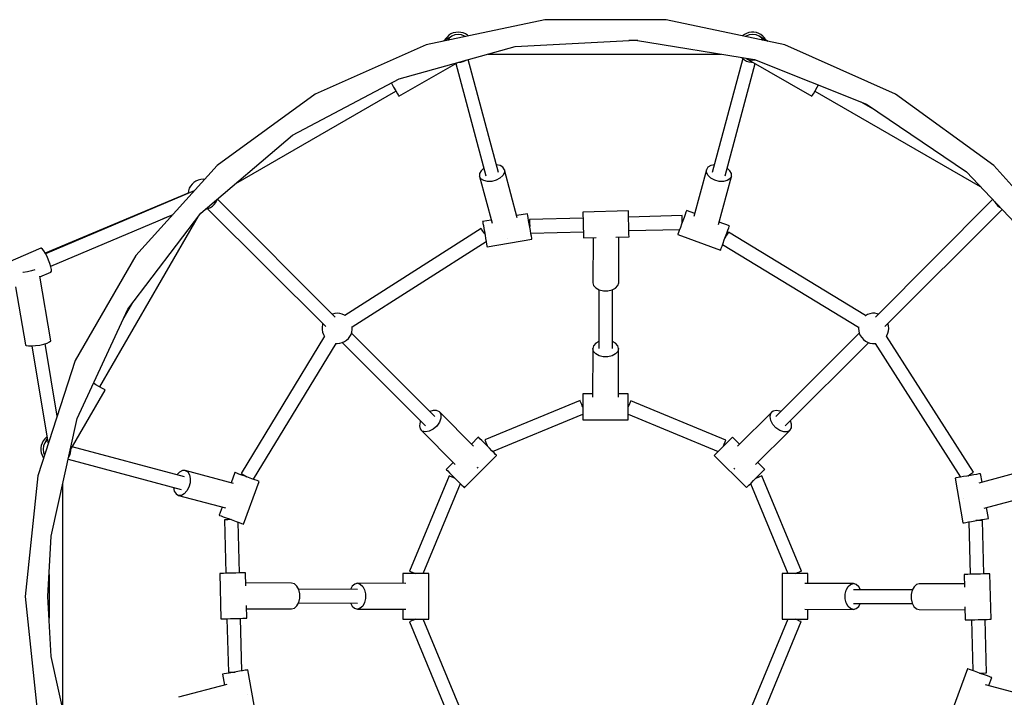
# Model space of a CAD drawing. Units: millimetres. Extents: x 43837 to 71120, y 10371 to 37214.
# Drawn here: x 53404 to 54702, y 19419 to 20313 of the extents above; entities that cross this region are included whole.
import ezdxf

# ---------------------------------------------------------------- set-up
doc = ezdxf.new("R2010")
doc.units = ezdxf.units.MM
doc.layers.add('PV-56E14', color=7, linetype='Continuous')

msp = doc.modelspace()

# ---------------------------------------------------------------- linework, layer by layer
at = {"layer": 'PV-56E14'}
for p, q in [((54096.45, 20313.2), (53940.01, 20279.95)), ((54256.37, 20313.2), (54096.45, 20313.2)), ((54412.81, 20279.95), (54256.37, 20313.2)), ((53973.8, 20291.56), (53961.66, 20284.55)), ((53967.63, 20290.33), (53965.61, 20287.73)), ((53970.05, 20292.56), (53967.63, 20290.33)), ((53970.27, 20288.85), (53968.01, 20285.9)), ((53972.81, 20294.36), (53970.05, 20292.56)), ((53973.8, 20291.56), (53970.27, 20288.85)), ((53975.82, 20295.68), (53972.81, 20294.36)), ((53977.9, 20293.25), (53973.8, 20291.56)), ((53979.01, 20296.49), (53975.82, 20295.68)), ((53982.3, 20293.83), (53977.9, 20293.25)), ((53982.3, 20296.76), (53979.01, 20296.49)), ((53985.58, 20296.49), (53982.3, 20296.76)), ((53986.7, 20293.25), (53982.3, 20293.83)), ((53988.77, 20295.68), (53985.58, 20296.49)), ((53990.8, 20291.56), (53986.7, 20293.25)), ((53991.78, 20294.36), (53988.77, 20295.68)), ((53991.63, 20290.92), (53990.8, 20291.56)), ((53994.54, 20292.56), (53991.78, 20294.36)), ((53995.44, 20291.73), (53994.54, 20292.56)), ((54359.62, 20293.52), (54357.33, 20291.74)), ((54362.52, 20295.09), (54359.62, 20293.52)), ((54362.02, 20291.56), (54361.19, 20290.92)), ((54366.12, 20293.25), (54362.02, 20291.56)), ((54365.63, 20296.15), (54362.52, 20295.09)), ((54368.88, 20296.7), (54365.63, 20296.15)), ((54370.52, 20293.83), (54366.12, 20293.25)), ((54372.17, 20296.7), (54368.88, 20296.7)), ((54374.92, 20293.25), (54370.52, 20293.83)), ((54375.42, 20296.15), (54372.17, 20296.7)), ((54379.02, 20291.56), (54374.92, 20293.25)), ((54378.53, 20295.09), (54375.42, 20296.15)), ((54381.43, 20293.52), (54378.53, 20295.09)), ((54391.16, 20284.55), (54379.02, 20291.56)), ((54382.54, 20288.85), (54379.02, 20291.56)), ((54384.02, 20291.5), (54381.43, 20293.52)), ((54384.81, 20285.9), (54382.54, 20288.85)), ((54386.25, 20289.08), (54384.02, 20291.5)), ((54388.03, 20286.36), (54386.25, 20289.08)), ((53940.01, 20279.95), (53793.91, 20214.9)), ((53904.36, 20235.19), (54057.5, 20277.71)), ((53965.61, 20287.73), (53964.9, 20286.42)), ((54057.5, 20277.71), (54216.2, 20286.31)), ((54219.12, 20285.83), (54207.39, 20285.83)), ((54216.2, 20286.31), (54373.04, 20260.6)), ((54558.91, 20214.9), (54412.81, 20279.95)), ((54021.94, 20267.83), (54328.91, 20267.83)), ((54355.88, 20263.41), (54357.02, 20262.17)), ((53904.19, 20212.11), (53981.04, 20256.48)), ((53979.06, 20255.33), (54018.77, 20107.12)), ((53982.68, 20256.93), (53985.58, 20257.17)), ((53985.58, 20257.17), (53988.77, 20257.98)), ((53988.77, 20257.98), (53991.78, 20259.3)), ((53991.78, 20259.3), (53992.2, 20259.57)), ((54035.56, 20111.62), (53995.66, 20260.54)), ((54357.5, 20261.8), (54317.26, 20111.62)), ((54334.05, 20107.12), (54373.76, 20255.33)), ((54357.02, 20262.17), (54359.62, 20260.15)), ((54359.62, 20260.15), (54362.52, 20258.58)), ((54361.54, 20262.48), (54362.02, 20262.11)), ((54362.02, 20262.11), (54448.63, 20212.11)), ((54362.02, 20262.11), (54366.12, 20260.41)), ((54362.52, 20258.58), (54365.63, 20257.51)), ((54365.63, 20257.51), (54368.88, 20256.97)), ((54366.12, 20260.41), (54370.52, 20259.83)), ((54368.88, 20256.97), (54370.93, 20256.97)), ((54370.52, 20259.83), (54373.86, 20260.27)), ((54373.04, 20260.6), (54520.69, 20201.77)), ((53763.94, 20160.74), (53904.36, 20235.19)), ((53894.03, 20229.71), (53894.22, 20229.39)), ((53894.22, 20229.39), (53897.17, 20224.28)), ((53897.17, 20224.28), (53899.94, 20219.47)), ((54452.88, 20219.47), (54455.65, 20224.28)), ((54455.65, 20224.28), (54457.25, 20227.05)), ((53793.91, 20214.9), (53664.52, 20120.89)), ((53689.07, 20097.15), (53900.19, 20219.04)), ((53899.94, 20219.47), (53902.2, 20215.55)), ((53902.2, 20215.55), (53903.68, 20213)), ((53903.68, 20213), (53904.19, 20212.11)), ((54448.63, 20212.11), (54449.14, 20213)), ((54449.14, 20213), (54450.62, 20215.55)), ((54450.62, 20215.55), (54452.88, 20219.47)), ((54452.63, 20219.04), (54670.6, 20093.19)), ((54688.29, 20120.89), (54558.91, 20214.9)), ((54533.04, 20193.4), (54513.74, 20204.54)), ((54520.69, 20201.77), (54652.24, 20112.58)), ((53642.8, 20057.85), (53763.94, 20160.74)), ((53664.52, 20120.89), (53557.51, 20002.04)), ((54037.6, 20120.74), (54032.83, 20121.81)), ((54041.28, 20118.42), (54037.6, 20120.74)), ((54315.22, 20120.74), (54311.54, 20118.42)), ((54319.99, 20121.81), (54315.22, 20120.74)), ((54795.31, 20002.04), (54688.29, 20120.89)), ((54010.42, 20110.15), (54010.37, 20106.38)), ((54012.44, 20114), (54010.42, 20110.15)), ((54016.04, 20117.31), (54012.44, 20114)), ((54041.14, 20107.55), (54037.38, 20104.09)), ((54043.16, 20111.4), (54041.14, 20107.55)), ((54043.21, 20115.18), (54041.28, 20118.42)), ((54043.21, 20115.18), (54043.16, 20111.4)), ((54060.25, 20051.6), (54043.21, 20115.18)), ((54309.61, 20115.18), (54293.04, 20053.35)), ((54311.54, 20118.42), (54309.61, 20115.18)), ((54309.66, 20111.4), (54309.61, 20115.18)), ((54311.68, 20107.55), (54309.66, 20111.4)), ((54315.44, 20104.09), (54311.68, 20107.55)), ((54340.38, 20114), (54336.78, 20117.31)), ((54342.4, 20110.15), (54340.38, 20114)), ((54342.45, 20106.38), (54342.4, 20110.15)), ((54652.24, 20112.58), (54761.54, 19997.19)), ((53631.42, 20096.22), (53629.39, 20093.62)), ((53633.84, 20098.45), (53631.42, 20096.22)), ((53636.59, 20100.25), (53633.84, 20098.45)), ((53639.61, 20101.57), (53636.59, 20100.25)), ((53642.8, 20102.38), (53639.61, 20101.57)), ((53646.08, 20102.65), (53642.8, 20102.38)), ((53647.96, 20102.49), (53646.08, 20102.65)), ((54010.37, 20106.38), (54026.93, 20044.57)), ((54012.3, 20103.13), (54010.37, 20106.38)), ((54015.98, 20100.81), (54012.3, 20103.13)), ((54020.96, 20099.69), (54015.98, 20100.81)), ((54026.65, 20099.91), (54020.96, 20099.69)), ((54032.35, 20101.44), (54026.65, 20099.91)), ((54037.38, 20104.09), (54032.35, 20101.44)), ((54320.47, 20101.44), (54315.44, 20104.09)), ((54326.17, 20099.91), (54320.47, 20101.44)), ((54325.42, 20042.82), (54342.45, 20106.38)), ((54331.86, 20099.69), (54326.17, 20099.91)), ((54336.84, 20100.81), (54331.86, 20099.69)), ((54340.52, 20103.13), (54336.84, 20100.81)), ((54342.45, 20106.38), (54340.52, 20103.13)), ((53626.22, 20084.13), (53438, 20005.1)), ((53634.23, 20087.25), (53438.43, 20004.31)), ((53626.76, 20087.61), (53626.22, 20084.36)), ((53626.22, 20084.36), (53626.22, 20083.86)), ((53627.83, 20090.73), (53626.76, 20087.61)), ((53629.39, 20093.62), (53627.83, 20090.73)), ((53658.32, 20066.99), (53660.74, 20069.22)), ((53660.74, 20069.22), (53662.77, 20071.82)), ((53662.77, 20071.82), (53664.33, 20074.71)), ((53664.33, 20074.71), (53665.02, 20076.72)), ((53820.21, 19920.89), (53664.86, 20076.24)), ((54686.83, 20076.06), (54532.54, 19920.88)), ((54688.95, 20073.82), (54689.21, 20073.23)), ((54689.21, 20073.23), (54691.01, 20070.48)), ((54691.01, 20070.48), (54693.24, 20068.05)), ((54693.24, 20068.05), (54695.84, 20066.03)), ((53445.07, 19988.02), (53606.43, 20056.37)), ((53546.62, 19931.32), (53642.8, 20057.85)), ((53593.41, 20050.86), (53606.36, 20056.29)), ((53648.89, 20063.02), (53649.36, 20063.06)), ((53649.36, 20063.06), (53652.55, 20063.87)), ((53651.86, 20063.69), (53807.92, 19908.52)), ((53652.55, 20063.87), (53655.57, 20065.19)), ((53655.57, 20065.19), (53658.32, 20066.99)), ((54073.63, 20057.25), (54059.4, 20054.77)), ((54073.74, 20056.63), (54073.63, 20057.25)), ((54074.06, 20054.82), (54073.74, 20056.63)), ((54206.65, 20060.85), (54146.67, 20059.31)), ((54146.67, 20059.31), (54146.69, 20058.73)), ((54146.69, 20058.73), (54146.73, 20057.03)), ((54146.73, 20057.03), (54146.8, 20054.33)), ((54206.67, 20060.27), (54206.65, 20060.85)), ((54206.71, 20058.57), (54206.67, 20060.27)), ((54206.78, 20055.87), (54206.71, 20058.57)), ((54206.87, 20052.35), (54206.78, 20055.87)), ((54281.47, 20056.12), (54280.07, 20052.3)), ((54282.56, 20059.09), (54281.47, 20056.12)), ((54283.25, 20060.98), (54282.56, 20059.09)), ((54283.49, 20061.63), (54283.25, 20060.98)), ((54294.21, 20057.7), (54283.49, 20061.63)), ((54544.91, 19908.59), (54699.26, 20062.94)), ((54695.84, 20066.03), (54696.84, 20065.49)), ((53509.76, 19828.61), (53639.93, 20054.07)), ((54025.77, 20048.9), (54014.52, 20046.94)), ((54014.52, 20046.94), (54014.63, 20046.32)), ((54014.63, 20046.32), (54014.95, 20044.5)), ((54014.95, 20044.5), (54015.45, 20041.63)), ((54074.56, 20051.94), (54074.06, 20054.82)), ((54075.21, 20048.21), (54074.56, 20051.94)), ((54075.96, 20043.91), (54075.21, 20048.21)), ((54076.75, 20039.36), (54075.96, 20043.91)), ((54146.88, 20051.31), (54076.32, 20049.5)), ((54076.32, 20049.5), (54076.35, 20048.41)), ((54076.35, 20048.41), (54076.43, 20045.2)), ((54076.43, 20045.2), (54076.55, 20040.74)), ((54146.8, 20054.33), (54146.89, 20050.81)), ((54146.89, 20050.81), (54147, 20046.71)), ((54147, 20046.71), (54147.11, 20042.32)), ((54147.11, 20042.32), (54147.22, 20037.92)), ((54277.42, 20054.66), (54206.86, 20052.85)), ((54206.98, 20048.25), (54206.87, 20052.35)), ((54207.09, 20043.85), (54206.98, 20048.25)), ((54207.2, 20039.46), (54207.09, 20043.85)), ((54276.82, 20043.39), (54275.22, 20039.03)), ((54278.48, 20047.94), (54276.82, 20043.39)), ((54277.44, 20053.57), (54277.42, 20054.66)), ((54277.53, 20050.36), (54277.44, 20053.57)), ((54277.64, 20045.89), (54277.53, 20050.36)), ((54277.65, 20045.66), (54277.64, 20045.89)), ((54280.07, 20052.3), (54278.48, 20047.94)), ((54339.83, 20041), (54326.26, 20045.97)), ((54012.61, 20037.77), (53832.97, 19923.06)), ((54013.15, 20036.93), (54012.61, 20037.77)), ((54014.84, 20034.28), (54013.15, 20036.93)), ((54017.23, 20030.53), (54014.84, 20034.28)), ((54015.45, 20041.63), (54016.1, 20037.9)), ((54016.1, 20037.9), (54016.85, 20033.6)), ((54016.85, 20033.6), (54017.65, 20029.05)), ((54017.45, 20030.2), (54017.23, 20030.53)), ((54017.65, 20029.05), (54018.42, 20024.59)), ((54076.55, 20040.74), (54076.55, 20040.51)), ((54077.53, 20034.9), (54076.75, 20039.36)), ((54078.24, 20030.85), (54077.53, 20034.9)), ((54078.12, 20031.55), (54147.34, 20033.32)), ((54078.82, 20027.52), (54078.24, 20030.85)), ((54147.22, 20037.92), (54147.33, 20033.82)), ((54147.33, 20033.82), (54147.42, 20030.3)), ((54147.42, 20030.3), (54147.49, 20027.6)), ((54207.31, 20035.36), (54207.2, 20039.46)), ((54207.4, 20031.84), (54207.31, 20035.36)), ((54207.32, 20034.86), (54274.32, 20036.58)), ((54207.47, 20029.14), (54207.4, 20031.84)), ((54207.51, 20027.44), (54207.47, 20029.14)), ((54272.04, 20030.35), (54271.8, 20029.7)), ((54271.8, 20029.7), (54328.15, 20009.08)), ((54272.73, 20032.23), (54272.04, 20030.35)), ((54273.82, 20035.21), (54272.73, 20032.23)), ((54275.22, 20039.03), (54273.82, 20035.21)), ((54334.82, 20027.31), (54336.42, 20031.67)), ((54337.99, 20031.61), (54336.24, 20028.73)), ((54336.42, 20031.67), (54337.82, 20035.49)), ((54337.82, 20035.49), (54338.91, 20038.47)), ((54338.66, 20032.73), (54337.99, 20031.61)), ((54519.47, 19922.85), (54338.66, 20032.73)), ((54338.91, 20038.47), (54339.6, 20040.36)), ((54339.6, 20040.36), (54339.83, 20041)), ((53842.66, 19907.92), (54019.12, 20020.6)), ((54018.42, 20024.59), (54019.13, 20020.54)), ((54019.13, 20020.54), (54019.71, 20017.2)), ((54019.71, 20017.2), (54020.13, 20014.84)), ((54020.37, 20013.45), (54079.48, 20023.76)), ((54046.85, 20024.49), (54046.86, 20024.49)), ((54046.86, 20024.49), (54046.89, 20024.49)), ((54079.23, 20025.15), (54078.82, 20027.52)), ((54079.45, 20023.92), (54079.23, 20025.15)), ((54079.48, 20023.76), (54079.45, 20023.92)), ((54147.49, 20027.6), (54147.53, 20025.9)), ((54147.53, 20025.9), (54147.55, 20025.32)), ((54147.55, 20025.32), (54164.24, 20025.75)), ((54160.05, 20025.64), (54159.88, 19966.22)), ((54190.25, 20026.42), (54207.53, 20026.86)), ((54193.88, 19966.12), (54194.05, 20026.51)), ((54207.53, 20026.86), (54207.51, 20027.44)), ((54330.16, 20014.59), (54331.56, 20018.41)), ((54330.84, 20016.43), (54510.16, 19907.45)), ((54331.56, 20018.41), (54333.16, 20022.77)), ((54333.16, 20022.77), (54334.82, 20027.31)), ((54336.24, 20028.73), (54333.99, 20025.04)), ((53432.15, 20011.61), (53377.97, 19988.66)), ((53432.68, 20011.62), (53432.15, 20011.61)), ((53434.14, 20010.62), (53432.68, 20011.62)), ((53436.01, 20008.31), (53434.14, 20010.62)), ((53438.12, 20004.91), (53436.01, 20008.31)), ((53440.3, 20000.7), (53438.12, 20004.91)), ((54020.13, 20014.84), (54020.34, 20013.6)), ((54020.34, 20013.6), (54020.37, 20013.45)), ((54328.15, 20009.08), (54328.38, 20009.72)), ((54328.38, 20009.72), (54329.08, 20011.61)), ((54329.08, 20011.61), (54330.16, 20014.59)), ((53442.34, 19996.08), (53440.3, 20000.7)), ((53444.06, 19991.45), (53442.34, 19996.08)), ((53445.31, 19987.21), (53444.06, 19991.45)), ((53557.51, 20002.04), (53477.55, 19863.54)), ((53408.9, 19979.65), (53408.33, 19979.6)), ((53414.42, 19980.49), (53408.9, 19979.65)), ((53419.71, 19981.67), (53414.42, 19980.49)), ((53424.19, 19983.07), (53419.71, 19981.67)), ((53424.25, 19983.1), (53424.19, 19983.07)), ((53430.9, 19974.15), (53445.41, 19980.3)), ((53445.99, 19983.75), (53445.31, 19987.21)), ((53445.41, 19980.3), (53446.02, 19981.38)), ((53446.02, 19981.38), (53445.99, 19983.75)), ((53445.08, 19889.42), (53430.77, 19974.88)), ((54159.88, 19966.22), (54160.89, 19962.5)), ((54192.84, 19962.41), (54193.88, 19966.12)), ((53398.9, 19960.6), (53411.66, 19884.34)), ((54160.89, 19962.5), (54163.84, 19959.23)), ((54163.84, 19959.23), (54168.35, 19956.79)), ((54167.85, 19957.06), (54167.63, 19879.34)), ((54168.35, 19956.79), (54173.9, 19955.48)), ((54173.9, 19955.48), (54179.8, 19955.46)), ((54179.8, 19955.46), (54185.35, 19956.74)), ((54185.35, 19956.74), (54189.88, 19959.15)), ((54185.63, 19879.26), (54185.85, 19957.01)), ((54189.88, 19959.15), (54192.84, 19962.41)), ((53553.51, 19940.39), (53539.93, 19916.87)), ((53479.88, 19787.08), (53546.62, 19931.32)), ((53819.58, 19925.6), (53816.38, 19924.79)), ((53822.86, 19925.87), (53819.58, 19925.6)), ((53826.14, 19925.6), (53822.86, 19925.87)), ((53829.33, 19924.79), (53826.14, 19925.6)), ((54525.07, 19925.26), (54521.96, 19924.19)), ((54528.32, 19925.81), (54525.07, 19925.26)), ((54531.61, 19925.81), (54528.32, 19925.81)), ((54534.86, 19925.26), (54531.61, 19925.81)), ((54536.38, 19924.74), (54534.86, 19925.26)), ((53804.06, 19912.36), (53803.53, 19910.83)), ((53816.38, 19924.79), (53816.32, 19924.77)), ((53832.34, 19923.47), (53829.33, 19924.79)), ((53833.38, 19922.79), (53832.34, 19923.47)), ((54519.06, 19922.63), (54519.04, 19922.61)), ((54521.96, 19924.19), (54519.06, 19922.63)), ((54548.81, 19912.41), (54548.79, 19912.47)), ((54549.62, 19909.22), (54548.81, 19912.41)), ((53803.53, 19910.83), (53802.99, 19907.59)), ((53802.99, 19907.59), (53802.99, 19904.3)), ((53802.99, 19904.3), (53803.53, 19901.05)), ((53803.53, 19901.05), (53804.6, 19897.94)), ((53841.11, 19897.94), (53842.18, 19901.05)), ((53951.62, 19789.47), (53841.63, 19899.46)), ((53842.18, 19901.05), (53842.72, 19904.3)), ((53842.72, 19907.59), (53842.59, 19908.35)), ((53842.72, 19904.3), (53842.72, 19907.59)), ((54511.14, 19899.41), (54401.22, 19789.5)), ((54510.2, 19907.95), (54510.03, 19905.94)), ((54510.03, 19905.94), (54510.3, 19902.66)), ((54510.3, 19902.66), (54511.11, 19899.47)), ((54511.11, 19899.47), (54512.43, 19896.46)), ((54547.49, 19896.46), (54548.81, 19899.47)), ((54548.81, 19899.47), (54549.62, 19902.66)), ((54549.89, 19905.94), (54549.62, 19909.22)), ((54549.62, 19902.66), (54549.89, 19905.94)), ((53435.86, 19885.18), (53440.34, 19886.58)), ((53440.34, 19886.58), (53443.52, 19888.05)), ((53443.52, 19888.05), (53445.08, 19889.42)), ((53805.95, 19895.45), (53696.07, 19714.64)), ((53804.6, 19897.94), (53806.17, 19895.04)), ((53806.17, 19895.04), (53806.19, 19895.02)), ((53822.86, 19886.01), (53826.14, 19886.28)), ((53826.14, 19886.28), (53829.33, 19887.09)), ((53829.33, 19887.09), (53832.34, 19888.41)), ((53829.39, 19887.12), (53939.3, 19777.2)), ((53832.34, 19888.41), (53835.1, 19890.21)), ((53835.1, 19890.21), (53837.52, 19892.44)), ((53837.52, 19892.44), (53839.54, 19895.04)), ((53839.54, 19895.04), (53841.11, 19897.94)), ((54163.63, 19886.32), (54160.67, 19883.06)), ((54167.66, 19888.47), (54163.63, 19886.32)), ((54189.67, 19886.25), (54185.66, 19888.42)), ((54413.5, 19777.18), (54523.48, 19887.17)), ((54512.43, 19896.46), (54514.23, 19893.7)), ((54514.23, 19893.7), (54516.46, 19891.28)), ((54516.46, 19891.28), (54519.06, 19889.26)), ((54519.06, 19889.26), (54521.96, 19887.69)), ((54521.96, 19887.69), (54525.07, 19886.62)), ((54525.07, 19886.62), (54528.32, 19886.08)), ((54546.81, 19895.42), (54547.49, 19896.46)), ((54661.79, 19716.19), (54547.09, 19895.83)), ((53411.66, 19884.34), (53412.02, 19883.81)), ((53412.02, 19883.81), (53412.82, 19883.38)), ((53412.82, 19883.38), (53415.67, 19882.83)), ((53415.67, 19882.83), (53419.9, 19882.75)), ((53419.9, 19882.75), (53425.05, 19883.15)), ((53420.08, 19882.76), (53441.74, 19753.33)), ((53425.05, 19883.15), (53430.57, 19883.99)), ((53430.57, 19883.99), (53435.86, 19885.18)), ((53453.73, 19790.24), (53437.74, 19885.77)), ((53712.37, 19706.82), (53821.35, 19886.14)), ((53820.84, 19886.18), (53822.86, 19886.01)), ((54159.63, 19879.35), (54159.45, 19815.38)), ((54160.67, 19883.06), (54159.63, 19879.35)), ((54160.65, 19875.63), (54159.63, 19879.35)), ((54163.59, 19872.36), (54160.65, 19875.63)), ((54192.59, 19875.54), (54189.63, 19872.28)), ((54192.62, 19882.97), (54189.67, 19886.25)), ((54193.63, 19879.25), (54192.59, 19875.54)), ((54193.63, 19879.25), (54192.62, 19882.97)), ((54193.45, 19815.34), (54193.63, 19879.25)), ((54528.32, 19886.08), (54531.61, 19886.08)), ((54531.61, 19886.08), (54532.37, 19886.2)), ((54531.94, 19886.13), (54644.62, 19709.68)), ((53477.55, 19863.54), (53428.13, 19711.44)), ((54168.1, 19869.92), (54163.59, 19872.36)), ((54173.65, 19868.61), (54168.1, 19869.92)), ((54179.55, 19868.59), (54173.65, 19868.61)), ((54185.1, 19869.87), (54179.55, 19868.59)), ((54189.63, 19872.28), (54185.1, 19869.87)), ((53470.56, 19744.71), (53516.69, 19824.61)), ((53504.52, 19831.63), (53501.35, 19833.46)), ((53509.33, 19828.86), (53504.52, 19831.63)), ((53513.24, 19826.59), (53509.33, 19828.86)), ((53515.8, 19825.12), (53513.24, 19826.59)), ((53516.69, 19824.61), (53515.8, 19825.12)), ((54142.97, 19810.7), (54017.4, 19758.69)), ((54143.31, 19809.86), (54142.97, 19810.7)), ((54144.37, 19807.32), (54143.31, 19809.86)), ((54159.46, 19819.39), (54146.41, 19819.39)), ((54146.41, 19819.39), (54146.41, 19818.81)), ((54146.41, 19818.81), (54146.41, 19817.11)), ((54146.41, 19817.11), (54146.41, 19814.41)), ((54146.41, 19814.41), (54146.41, 19810.89)), ((54146.41, 19810.89), (54146.41, 19806.79)), ((54206.41, 19819.39), (54193.46, 19819.39)), ((54206.41, 19818.81), (54206.41, 19819.39)), ((54206.41, 19817.11), (54206.41, 19818.81)), ((54206.41, 19814.41), (54206.41, 19817.11)), ((54206.41, 19810.89), (54206.41, 19814.41)), ((54206.41, 19806.79), (54206.41, 19810.89)), ((54208.92, 19808.44), (54207.53, 19805.1)), ((54209.73, 19810.4), (54208.92, 19808.44)), ((54209.78, 19810.52), (54209.73, 19810.4)), ((54335.34, 19758.51), (54209.78, 19810.52)), ((53949.15, 19797.76), (53944.83, 19796.26)), ((53953.88, 19797.67), (53949.15, 19797.76)), ((53957.46, 19795.69), (53953.88, 19797.67)), ((54002.54, 19750.35), (53957.46, 19795.69)), ((53957.46, 19795.69), (53959.41, 19792.1)), ((54145.09, 19805.57), (54144.37, 19807.32)), ((54145.89, 19803.64), (54145.09, 19805.57)), ((54146.41, 19802.39), (54145.89, 19803.64)), ((54146.41, 19806.79), (54146.41, 19802.39)), ((54146.41, 19802.39), (54146.41, 19797.99)), ((54146.41, 19797.99), (54146.41, 19793.89)), ((54206.41, 19802.39), (54206.41, 19806.79)), ((54207.53, 19805.1), (54206.41, 19802.39)), ((54206.41, 19797.99), (54206.41, 19802.39)), ((54206.41, 19793.89), (54206.41, 19797.99)), ((54395.74, 19795.45), (54350.36, 19750.33)), ((54394.53, 19793.84), (54395.74, 19795.45)), ((54397.36, 19796.65), (54395.74, 19795.45)), ((54401.59, 19797.68), (54397.36, 19796.65)), ((54406.65, 19796.77), (54401.59, 19797.68)), ((54407.87, 19796.14), (54406.65, 19796.77)), ((53445.72, 19631.86), (53479.88, 19787.08)), ((53932.03, 19782.63), (53931.12, 19777.57)), ((53932.66, 19783.85), (53932.03, 19782.63)), ((53959.47, 19787.37), (53957.63, 19782.15)), ((53959.41, 19792.1), (53959.47, 19787.37)), ((54027.58, 19743.64), (54146.41, 19792.86)), ((54146.41, 19793.89), (54146.41, 19790.37)), ((54146.41, 19790.37), (54146.41, 19787.67)), ((54146.41, 19787.67), (54146.41, 19785.97)), ((54146.41, 19785.97), (54146.41, 19785.39)), ((54146.41, 19785.39), (54206.41, 19785.39)), ((54206.41, 19790.37), (54206.41, 19793.89)), ((54206.41, 19792.65), (54325.09, 19743.49)), ((54206.41, 19787.67), (54206.41, 19790.37)), ((54206.41, 19785.97), (54206.41, 19787.67)), ((54206.41, 19785.39), (54206.41, 19785.97)), ((54393.48, 19789.61), (54394.53, 19793.84)), ((54394.36, 19784.55), (54393.48, 19789.61)), ((54397.04, 19779.33), (54394.36, 19784.55)), ((54421.78, 19779.65), (54420.28, 19783.97)), ((53931.12, 19777.57), (53932.15, 19773.34)), ((53932.15, 19773.34), (53933.35, 19771.72)), ((53933.35, 19771.72), (53978.47, 19726.34)), ((53934.96, 19770.51), (53933.35, 19771.72)), ((53939.19, 19769.46), (53934.96, 19770.51)), ((53944.25, 19770.34), (53939.19, 19769.46)), ((53949.47, 19773.02), (53944.25, 19770.34)), ((53954.14, 19777.14), (53949.47, 19773.02)), ((53957.63, 19782.15), (53954.14, 19777.14)), ((54374.37, 19726.26), (54419.71, 19771.34)), ((54401.16, 19774.66), (54397.04, 19779.33)), ((54406.17, 19771.16), (54401.16, 19774.66)), ((54411.4, 19769.33), (54406.17, 19771.16)), ((54419.71, 19771.34), (54416.12, 19769.39)), ((54419.71, 19771.34), (54421.69, 19774.92)), ((54421.69, 19774.92), (54421.78, 19779.65)), ((53435.28, 19757.4), (53433.71, 19754.51)), ((53437.3, 19760), (53435.28, 19757.4)), ((53440.51, 19760.66), (53437.24, 19755)), ((53439.94, 19758.52), (53437.24, 19755)), ((53439.72, 19762.23), (53437.3, 19760)), ((53440.2, 19762.54), (53439.72, 19762.23)), ((53440.76, 19759.15), (53439.94, 19758.52)), ((54008.83, 19762.4), (53999.67, 19753.24)), ((54009.36, 19761.87), (54008.83, 19762.4)), ((54010.91, 19760.31), (54009.36, 19761.87)), ((54013.35, 19757.87), (54010.91, 19760.31)), ((54016.45, 19754.77), (54013.35, 19757.87)), ((54017.4, 19758.69), (54017.75, 19757.85)), ((54017.75, 19757.85), (54018.8, 19755.31)), ((54334.48, 19756.43), (54335.29, 19758.39)), ((54335.29, 19758.39), (54335.34, 19758.51)), ((54339.47, 19757.87), (54336.36, 19754.77)), ((54341.91, 19760.31), (54339.47, 19757.87)), ((54343.46, 19761.87), (54341.91, 19760.31)), ((54343.99, 19762.4), (54343.46, 19761.87)), ((54353.22, 19753.17), (54343.99, 19762.4)), ((54416.12, 19769.39), (54411.4, 19769.33)), ((53432.64, 19751.4), (53432.1, 19748.15)), ((53432.1, 19748.15), (53432.1, 19744.86)), ((53432.1, 19744.86), (53432.64, 19741.61)), ((53433.71, 19754.51), (53432.64, 19751.4)), ((53435.54, 19750.9), (53434.97, 19746.5)), ((53434.97, 19746.5), (53435.54, 19742.1)), ((53437.24, 19755), (53435.54, 19750.9)), ((53471.29, 19741.61), (53471.83, 19744.86)), ((53471.83, 19744.86), (53471.83, 19746.91)), ((53621.68, 19710.03), (53473.47, 19749.74)), ((54019.95, 19751.28), (54016.45, 19754.77)), ((54018.8, 19755.31), (54019.53, 19753.56)), ((54019.53, 19753.56), (54020.33, 19751.63)), ((54023.52, 19747.7), (54019.95, 19751.28)), ((54020.33, 19751.63), (54020.85, 19750.38)), ((54026.86, 19744.37), (54023.52, 19747.7)), ((54029.66, 19741.57), (54026.86, 19744.37)), ((54325.96, 19744.37), (54323.16, 19741.57)), ((54329.3, 19747.7), (54325.96, 19744.37)), ((54332.87, 19751.28), (54329.3, 19747.7)), ((54331.97, 19750.38), (54333.1, 19753.09)), ((54336.36, 19754.77), (54332.87, 19751.28)), ((54333.1, 19753.09), (54334.48, 19756.43)), ((53432.64, 19741.61), (53433.71, 19738.5)), ((53433.71, 19738.5), (53435.28, 19735.6)), ((53435.28, 19735.6), (53435.77, 19734.97)), ((53435.54, 19742.1), (53436.97, 19738.66)), ((53468.03, 19733.2), (53617.18, 19693.23)), ((53468.52, 19735.43), (53468.65, 19735.6)), ((53468.65, 19735.6), (53470.22, 19738.5)), ((53470.22, 19738.5), (53471.29, 19741.61)), ((53990.44, 19695.93), (54032.87, 19738.36)), ((54031.68, 19739.55), (54029.66, 19741.57)), ((54032.73, 19738.49), (54031.68, 19739.55)), ((54032.87, 19738.36), (54032.73, 19738.49)), ((54320.09, 19738.49), (54319.95, 19738.36)), ((54319.95, 19738.36), (54362.38, 19695.93)), ((54321.14, 19739.55), (54320.09, 19738.49)), ((54323.16, 19741.57), (54321.14, 19739.55)), ((53618.65, 19718.38), (53614.8, 19716.35)), ((53622.42, 19718.43), (53618.65, 19718.38)), ((53622.42, 19718.43), (53625.66, 19716.5)), ((53685.98, 19701.4), (53622.42, 19718.43)), ((53975.63, 19729.2), (53966.4, 19719.97)), ((53966.4, 19719.97), (53966.93, 19719.44)), ((53966.93, 19719.44), (53968.49, 19717.88)), ((53968.49, 19717.88), (53970.92, 19715.45)), ((54007.44, 19721.78), (54008.37, 19722.6)), ((54008.37, 19722.6), (54008.61, 19722.94)), ((54345.8, 19721.35), (54346.62, 19720.43)), ((54346.62, 19720.43), (54346.97, 19720.19)), ((54386.42, 19719.97), (54377.26, 19729.13)), ((54381.89, 19715.45), (54384.33, 19717.88)), ((54384.33, 19717.88), (54385.89, 19719.44)), ((54385.89, 19719.44), (54386.42, 19719.97)), ((54730.4, 19718.43), (54668.59, 19701.87)), ((53428.13, 19711.44), (53411.41, 19552.39)), ((53614.8, 19716.35), (53611.48, 19712.76)), ((53625.66, 19716.5), (53627.98, 19712.82)), ((53627.98, 19712.82), (53629.1, 19707.84)), ((53629.1, 19707.84), (53628.89, 19702.15)), ((53687.79, 19715.81), (53682.83, 19702.24)), ((53688.44, 19715.58), (53687.79, 19715.81)), ((53690.33, 19714.89), (53688.44, 19715.58)), ((53693.3, 19713.8), (53690.33, 19714.89)), ((53697.13, 19712.4), (53693.3, 19713.8)), ((53696.07, 19714.64), (53697.19, 19713.96)), ((53701.49, 19710.8), (53697.13, 19712.4)), ((53697.19, 19713.96), (53700.06, 19712.22)), ((53700.06, 19712.22), (53703.76, 19709.97)), ((53706.03, 19709.14), (53701.49, 19710.8)), ((53710.39, 19707.54), (53706.03, 19709.14)), ((53714.21, 19706.14), (53710.39, 19707.54)), ((53717.19, 19705.05), (53714.21, 19706.14)), ((53719.08, 19704.36), (53717.19, 19705.05)), ((53970.29, 19711.32), (53918.28, 19585.76)), ((53970.41, 19711.27), (53970.29, 19711.32)), ((53972.37, 19710.46), (53970.41, 19711.27)), ((53970.92, 19715.45), (53974.03, 19712.34)), ((53975.71, 19709.08), (53972.37, 19710.46)), ((53974.03, 19712.34), (53977.52, 19708.85)), ((53978.42, 19707.95), (53975.71, 19709.08)), ((53977.52, 19708.85), (53981.09, 19705.28)), ((53981.09, 19705.28), (53984.43, 19701.94)), ((54368.39, 19701.94), (54371.72, 19705.28)), ((54371.72, 19705.28), (54375.3, 19708.85)), ((54375.65, 19708.47), (54374.4, 19707.95)), ((54375.3, 19708.85), (54378.79, 19712.34)), ((54377.58, 19709.27), (54375.65, 19708.47)), ((54379.33, 19709.99), (54377.58, 19709.27)), ((54378.79, 19712.34), (54381.89, 19715.45)), ((54381.88, 19711.05), (54379.33, 19709.99)), ((54382.71, 19711.39), (54381.88, 19711.05)), ((54434.72, 19585.83), (54382.71, 19711.39)), ((54637.63, 19708.46), (54637.47, 19708.43)), ((54637.47, 19708.43), (54647.78, 19649.32)), ((54638.86, 19708.67), (54637.63, 19708.46)), ((54641.23, 19709.09), (54638.86, 19708.67)), ((54644.56, 19709.67), (54641.23, 19709.09)), ((54648.61, 19710.37), (54644.56, 19709.67)), ((54653.07, 19711.15), (54648.61, 19710.37)), ((54657.62, 19711.95), (54653.07, 19711.15)), ((54654.22, 19711.35), (54654.56, 19711.57)), ((54654.56, 19711.57), (54658.3, 19713.96)), ((54661.92, 19712.7), (54657.62, 19711.95)), ((54658.3, 19713.96), (54660.95, 19715.65)), ((54660.95, 19715.65), (54661.79, 19716.19)), ((54665.65, 19713.35), (54661.92, 19712.7)), ((54668.53, 19713.85), (54665.65, 19713.35)), ((54670.34, 19714.17), (54668.53, 19713.85)), ((54670.96, 19714.27), (54670.34, 19714.17)), ((54672.93, 19703.03), (54670.96, 19714.27)), ((53460.97, 19403.65), (53460.97, 19701.12)), ((53606.98, 19695.97), (53608.06, 19691.2)), ((53627.36, 19696.45), (53624.7, 19691.42)), ((53628.89, 19702.15), (53627.36, 19696.45)), ((53699.1, 19647.78), (53719.72, 19704.13)), ((53719.72, 19704.13), (53719.08, 19704.36)), ((53936.15, 19582.39), (53985.3, 19701.07)), ((53984.43, 19701.94), (53987.23, 19699.14)), ((53987.23, 19699.14), (53989.25, 19697.12)), ((53989.25, 19697.12), (53990.31, 19696.07)), ((53990.31, 19696.07), (53990.44, 19695.93)), ((54362.38, 19695.93), (54362.51, 19696.07)), ((54362.51, 19696.07), (54363.57, 19697.12)), ((54363.57, 19697.12), (54365.59, 19699.14)), ((54365.59, 19699.14), (54368.39, 19701.94)), ((54367.66, 19701.22), (54416.89, 19582.39)), ((53608.06, 19691.2), (53610.38, 19687.52)), ((53610.38, 19687.52), (53613.62, 19685.59)), ((53617.39, 19685.64), (53613.62, 19685.59)), ((53613.62, 19685.59), (53675.45, 19669.02)), ((53621.24, 19687.66), (53617.39, 19685.64)), ((53624.7, 19691.42), (53621.24, 19687.66)), ((54648.51, 19681.95), (54648.51, 19681.94)), ((54648.51, 19681.94), (54648.52, 19681.91)), ((54675.62, 19668.55), (54739.2, 19685.59)), ((53671.09, 19670.19), (53667.17, 19659.47)), ((54681.28, 19655.17), (54678.79, 19669.4)), ((53667.17, 19659.47), (53667.82, 19659.23)), ((53667.82, 19659.23), (53669.71, 19658.54)), ((53669.71, 19658.54), (53672.68, 19657.45)), ((53672.68, 19657.45), (53676.5, 19656.05)), ((53675.23, 19653.42), (53674.14, 19653.4)), ((53674.14, 19653.4), (53675.95, 19582.84)), ((53678.44, 19653.51), (53675.23, 19653.42)), ((53676.5, 19656.05), (53680.86, 19654.46)), ((53682.9, 19653.62), (53678.44, 19653.51)), ((53680.86, 19654.46), (53685.41, 19652.79)), ((53683.14, 19653.63), (53682.9, 19653.62)), ((53685.41, 19652.79), (53689.77, 19651.2)), ((54663.39, 19652.05), (54667.94, 19652.84)), ((54667.94, 19652.84), (54672.23, 19653.59)), ((54672.23, 19653.59), (54675.96, 19654.24)), ((54675.96, 19654.24), (54678.84, 19654.74)), ((54678.84, 19654.74), (54680.65, 19655.06)), ((54680.65, 19655.06), (54681.28, 19655.17)), ((53689.77, 19651.2), (53693.59, 19649.8)), ((53693.94, 19583.3), (53692.22, 19650.3)), ((53693.59, 19649.8), (53696.56, 19648.71)), ((53696.56, 19648.71), (53698.45, 19648.02)), ((53698.45, 19648.02), (53699.1, 19647.78)), ((54647.78, 19649.32), (54647.94, 19649.35)), ((54647.94, 19649.35), (54649.17, 19649.56)), ((54649.17, 19649.56), (54651.54, 19649.98)), ((54651.54, 19649.98), (54654.87, 19650.56)), ((54654.87, 19650.56), (54658.92, 19651.27)), ((54655.57, 19650.68), (54657.34, 19581.46)), ((54658.92, 19651.27), (54663.39, 19652.05)), ((54664.76, 19652.25), (54664.53, 19652.24)), ((54669.23, 19652.36), (54664.76, 19652.25)), ((54672.43, 19652.45), (54669.23, 19652.36)), ((54673.52, 19652.48), (54672.43, 19652.45)), ((54675.33, 19581.92), (54673.52, 19652.48)), ((53441.41, 19552.39), (53445.72, 19631.86)), ((53442.97, 19581.08), (53442.97, 19523.7)), ((53668.53, 19582.65), (53667.95, 19582.63)), ((53667.95, 19582.63), (53669.49, 19522.65)), ((53670.23, 19582.69), (53668.53, 19582.65)), ((53672.93, 19582.76), (53670.23, 19582.69)), ((53676.45, 19582.85), (53672.93, 19582.76)), ((53680.55, 19582.96), (53676.45, 19582.85)), ((53684.94, 19583.07), (53680.55, 19582.96)), ((53689.34, 19583.18), (53684.94, 19583.07)), ((53693.44, 19583.29), (53689.34, 19583.18)), ((53696.96, 19583.38), (53693.44, 19583.29)), ((53699.66, 19583.45), (53696.96, 19583.38)), ((53701.36, 19583.49), (53699.66, 19583.45)), ((53701.94, 19583.51), (53701.36, 19583.49)), ((53702.38, 19566.23), (53701.94, 19583.51)), ((53909.41, 19582.39), (53909.41, 19569.44)), ((53909.99, 19582.39), (53909.41, 19582.39)), ((53911.69, 19582.39), (53909.99, 19582.39)), ((53914.39, 19582.39), (53911.69, 19582.39)), ((53917.91, 19582.39), (53914.39, 19582.39)), ((53922.01, 19582.39), (53917.91, 19582.39)), ((53918.28, 19585.76), (53918.4, 19585.71)), ((53918.4, 19585.71), (53920.36, 19584.9)), ((53920.36, 19584.9), (53923.7, 19583.51)), ((53926.41, 19582.39), (53922.01, 19582.39)), ((53923.7, 19583.51), (53926.41, 19582.39)), ((53930.81, 19582.39), (53926.41, 19582.39)), ((53934.91, 19582.39), (53930.81, 19582.39)), ((53938.43, 19582.39), (53934.91, 19582.39)), ((53941.13, 19582.39), (53938.43, 19582.39)), ((53942.83, 19582.39), (53941.13, 19582.39)), ((53943.41, 19582.39), (53942.83, 19582.39)), ((53943.41, 19522.39), (53943.41, 19582.39)), ((54409.99, 19582.39), (54409.41, 19582.39)), ((54409.41, 19582.39), (54409.41, 19522.39)), ((54411.69, 19582.39), (54409.99, 19582.39)), ((54414.39, 19582.39), (54411.69, 19582.39)), ((54417.91, 19582.39), (54414.39, 19582.39)), ((54422.01, 19582.39), (54417.91, 19582.39)), ((54426.41, 19582.39), (54422.01, 19582.39)), ((54426.41, 19582.39), (54427.66, 19582.91)), ((54430.81, 19582.39), (54426.41, 19582.39)), ((54427.66, 19582.91), (54429.59, 19583.71)), ((54429.59, 19583.71), (54431.34, 19584.43)), ((54434.91, 19582.39), (54430.81, 19582.39)), ((54431.34, 19584.43), (54433.89, 19585.49)), ((54433.89, 19585.49), (54434.72, 19585.83)), ((54438.43, 19582.39), (54434.91, 19582.39)), ((54441.13, 19582.39), (54438.43, 19582.39)), ((54442.83, 19582.39), (54441.13, 19582.39)), ((54443.41, 19582.39), (54442.83, 19582.39)), ((54443.41, 19569.34), (54443.41, 19582.39)), ((54649.92, 19581.27), (54649.34, 19581.25)), ((54649.34, 19581.25), (54649.77, 19564.56)), ((54651.62, 19581.31), (54649.92, 19581.27)), ((54654.32, 19581.38), (54651.62, 19581.31)), ((54657.84, 19581.47), (54654.32, 19581.38)), ((54661.94, 19581.58), (54657.84, 19581.47)), ((54666.34, 19581.69), (54661.94, 19581.58)), ((54670.74, 19581.8), (54666.34, 19581.69)), ((54674.83, 19581.91), (54670.74, 19581.8)), ((54678.35, 19582), (54674.83, 19581.91)), ((54681.06, 19582.07), (54678.35, 19582)), ((54682.75, 19582.11), (54681.06, 19582.07)), ((54683.33, 19582.12), (54682.75, 19582.11)), ((54684.87, 19522.14), (54683.33, 19582.12)), ((53762.67, 19569.86), (53702.28, 19570.03)), ((53766.39, 19568.82), (53762.67, 19569.86)), ((53769.65, 19565.86), (53766.39, 19568.82)), ((53772.06, 19561.33), (53769.65, 19565.86)), ((53849.54, 19561.61), (53771.79, 19561.83)), ((53842.55, 19565.65), (53840.38, 19561.64)), ((53845.83, 19568.59), (53842.55, 19565.65)), ((53849.55, 19569.61), (53845.83, 19568.59)), ((53913.46, 19569.43), (53849.55, 19569.61)), ((53849.55, 19569.61), (53853.26, 19568.57)), ((53853.26, 19568.57), (53856.52, 19565.61)), ((53856.52, 19565.61), (53858.93, 19561.08)), ((54503.37, 19569.17), (54439.4, 19569.35)), ((54493.94, 19560.69), (54496.38, 19565.21)), ((54496.38, 19565.21), (54499.65, 19568.15)), ((54499.65, 19568.15), (54503.37, 19569.17)), ((54507.08, 19568.13), (54503.37, 19569.17)), ((54510.34, 19565.17), (54507.08, 19568.13)), ((54512.49, 19561.14), (54510.34, 19565.17)), ((54583.25, 19564.96), (54580.81, 19560.45)), ((54586.52, 19567.9), (54583.25, 19564.96)), ((54590.24, 19568.92), (54586.52, 19567.9)), ((54649.66, 19568.75), (54590.24, 19568.92)), ((53411.41, 19552.39), (53428.13, 19393.34)), ((53445.72, 19472.92), (53441.41, 19552.39)), ((53772.01, 19544.33), (53773.32, 19549.88)), ((53773.33, 19555.78), (53772.06, 19561.33)), ((53773.32, 19549.88), (53773.33, 19555.78)), ((53860.19, 19549.63), (53858.88, 19544.08)), ((53858.93, 19561.08), (53860.2, 19555.53)), ((53860.2, 19555.53), (53860.19, 19549.63)), ((54492.61, 19549.25), (54492.63, 19555.15)), ((54493.89, 19543.69), (54492.61, 19549.25)), ((54492.63, 19555.15), (54493.94, 19560.69)), ((54581.08, 19560.94), (54503.37, 19561.17)), ((54579.5, 19554.9), (54579.49, 19549)), ((54579.49, 19549), (54580.76, 19543.45)), ((54580.81, 19560.45), (54579.5, 19554.9)), ((53703.48, 19523.52), (53703.05, 19540.22)), ((53703.16, 19536.03), (53762.58, 19535.86)), ((53762.58, 19535.86), (53766.3, 19536.87)), ((53766.3, 19536.87), (53769.57, 19539.82)), ((53769.57, 19539.82), (53772.01, 19544.33)), ((53771.74, 19543.83), (53849.45, 19543.61)), ((53840.33, 19543.64), (53842.48, 19539.61)), ((53842.48, 19539.61), (53845.73, 19536.65)), ((53845.73, 19536.65), (53849.45, 19535.61)), ((53853.17, 19536.62), (53849.45, 19535.61)), ((53856.44, 19539.57), (53853.17, 19536.62)), ((53858.88, 19544.08), (53856.44, 19539.57)), ((54496.3, 19539.17), (54493.89, 19543.69)), ((54499.56, 19536.2), (54496.3, 19539.17)), ((54503.27, 19535.17), (54499.56, 19536.2)), ((54503.27, 19535.17), (54506.99, 19536.18)), ((54503.28, 19543.17), (54581.03, 19542.94)), ((54506.99, 19536.18), (54510.27, 19539.13)), ((54510.27, 19539.13), (54512.44, 19543.14)), ((54580.76, 19543.45), (54583.17, 19538.92)), ((54583.17, 19538.92), (54586.43, 19535.95)), ((54586.43, 19535.95), (54590.14, 19534.92)), ((54650.44, 19538.55), (54650.88, 19521.27)), ((53674.47, 19522.78), (53677.98, 19522.87)), ((53677.49, 19522.86), (53679.3, 19452.3)), ((53677.98, 19522.87), (53682.08, 19522.98)), ((53682.08, 19522.98), (53686.48, 19523.09)), ((53686.48, 19523.09), (53690.88, 19523.2)), ((53690.88, 19523.2), (53694.98, 19523.31)), ((53694.98, 19523.31), (53698.5, 19523.4)), ((53697.25, 19454.1), (53695.48, 19523.32)), ((53698.5, 19523.4), (53701.2, 19523.47)), ((53701.2, 19523.47), (53702.9, 19523.51)), ((53702.9, 19523.51), (53703.48, 19523.52)), ((53849.45, 19535.61), (53913.42, 19535.43)), ((53909.41, 19535.44), (53909.41, 19522.39)), ((54439.36, 19535.35), (54503.27, 19535.17)), ((54443.41, 19522.39), (54443.41, 19535.34)), ((54590.14, 19534.92), (54650.54, 19534.75)), ((53669.49, 19522.65), (53670.07, 19522.67)), ((53670.07, 19522.67), (53671.76, 19522.71)), ((53671.76, 19522.71), (53674.47, 19522.78)), ((53909.41, 19522.39), (53909.99, 19522.39)), ((53909.99, 19522.39), (53911.69, 19522.39)), ((53911.69, 19522.39), (53914.39, 19522.39)), ((53914.39, 19522.39), (53917.91, 19522.39)), ((53917.91, 19522.39), (53922.01, 19522.39)), ((53918.93, 19519.29), (53918.1, 19518.95)), ((53918.1, 19518.95), (53970.11, 19393.38)), ((53921.48, 19520.35), (53918.93, 19519.29)), ((53923.23, 19521.07), (53921.48, 19520.35)), ((53922.01, 19522.39), (53926.41, 19522.39)), ((53925.16, 19521.87), (53923.23, 19521.07)), ((53926.41, 19522.39), (53925.16, 19521.87)), ((53926.41, 19522.39), (53930.81, 19522.39)), ((53930.81, 19522.39), (53934.91, 19522.39)), ((53934.91, 19522.39), (53938.43, 19522.39)), ((53985.15, 19403.56), (53935.93, 19522.39)), ((53938.43, 19522.39), (53941.13, 19522.39)), ((53941.13, 19522.39), (53942.83, 19522.39)), ((53942.83, 19522.39), (53943.41, 19522.39)), ((54416.67, 19522.39), (54367.51, 19403.71)), ((54382.53, 19393.46), (54434.54, 19519.02)), ((54409.41, 19522.39), (54409.99, 19522.39)), ((54409.99, 19522.39), (54411.69, 19522.39)), ((54411.69, 19522.39), (54414.39, 19522.39)), ((54414.39, 19522.39), (54417.91, 19522.39)), ((54417.91, 19522.39), (54422.01, 19522.39)), ((54422.01, 19522.39), (54426.41, 19522.39)), ((54429.12, 19521.27), (54426.41, 19522.39)), ((54426.41, 19522.39), (54430.81, 19522.39)), ((54432.46, 19519.88), (54429.12, 19521.27)), ((54430.81, 19522.39), (54434.91, 19522.39)), ((54434.42, 19519.07), (54432.46, 19519.88)), ((54434.54, 19519.02), (54434.42, 19519.07)), ((54434.91, 19522.39), (54438.43, 19522.39)), ((54438.43, 19522.39), (54441.13, 19522.39)), ((54441.13, 19522.39), (54442.83, 19522.39)), ((54442.83, 19522.39), (54443.41, 19522.39)), ((54650.88, 19521.27), (54651.46, 19521.29)), ((54651.46, 19521.29), (54653.16, 19521.33)), ((54653.16, 19521.33), (54655.86, 19521.4)), ((54655.86, 19521.4), (54659.38, 19521.49)), ((54658.88, 19521.48), (54660.6, 19454.48)), ((54659.38, 19521.49), (54663.48, 19521.59)), ((54663.48, 19521.59), (54667.88, 19521.71)), ((54667.88, 19521.71), (54672.27, 19521.82)), ((54672.27, 19521.82), (54676.37, 19521.93)), ((54676.37, 19521.93), (54679.89, 19522.02)), ((54678.68, 19451.38), (54676.87, 19521.94)), ((54679.89, 19522.02), (54682.59, 19522.09)), ((54682.59, 19522.09), (54684.29, 19522.13)), ((54684.29, 19522.13), (54684.87, 19522.14)), ((53479.88, 19317.7), (53445.72, 19472.92)), ((53672.16, 19449.72), (53671.54, 19449.61)), ((53671.54, 19449.61), (53674.03, 19435.38)), ((53673.98, 19450.04), (53672.16, 19449.72)), ((53676.86, 19450.54), (53673.98, 19450.04)), ((53680.59, 19451.19), (53676.86, 19450.54)), ((53679.3, 19452.3), (53680.39, 19452.33)), ((53680.39, 19452.33), (53683.59, 19452.41)), ((53684.88, 19451.94), (53680.59, 19451.19)), ((53683.59, 19452.41), (53688.06, 19452.53)), ((53689.43, 19452.73), (53684.88, 19451.94)), ((53688.06, 19452.53), (53688.29, 19452.53)), ((53693.9, 19453.51), (53689.43, 19452.73)), ((53697.95, 19454.22), (53693.9, 19453.51)), ((53701.28, 19454.8), (53697.95, 19454.22)), ((53703.65, 19455.21), (53701.28, 19454.8)), ((53704.88, 19455.43), (53703.65, 19455.21)), ((53705.04, 19455.45), (53704.88, 19455.43)), ((53715.35, 19396.35), (53705.04, 19455.45)), ((54653.72, 19456.99), (54633.1, 19400.65)), ((54654.37, 19456.76), (54653.72, 19456.99)), ((54656.25, 19456.07), (54654.37, 19456.76)), ((54659.23, 19454.98), (54656.25, 19456.07)), ((54663.05, 19453.58), (54659.23, 19454.98)), ((54667.41, 19451.98), (54663.05, 19453.58)), ((54671.96, 19450.32), (54667.41, 19451.98)), ((54669.68, 19451.15), (54669.91, 19451.16)), ((54669.91, 19451.16), (54674.38, 19451.27)), ((54676.32, 19448.72), (54671.96, 19450.32)), ((54674.38, 19451.27), (54677.59, 19451.35)), ((54680.14, 19447.32), (54676.32, 19448.72)), ((54677.59, 19451.35), (54678.68, 19451.38)), ((54683.11, 19446.24), (54680.14, 19447.32)), ((54681.73, 19434.59), (54685.65, 19445.31)), ((54685, 19445.54), (54683.11, 19446.24)), ((54685.65, 19445.31), (54685, 19445.54)), ((53677.2, 19436.23), (53613.62, 19419.19)), ((54739.2, 19419.19), (54677.37, 19435.76)), ((53704.31, 19422.83), (53704.3, 19422.87)), ((53704.31, 19422.83), (53704.31, 19422.83))]:
    msp.add_line(p, q, dxfattribs=at)

doc.saveas('drawing.dxf')
